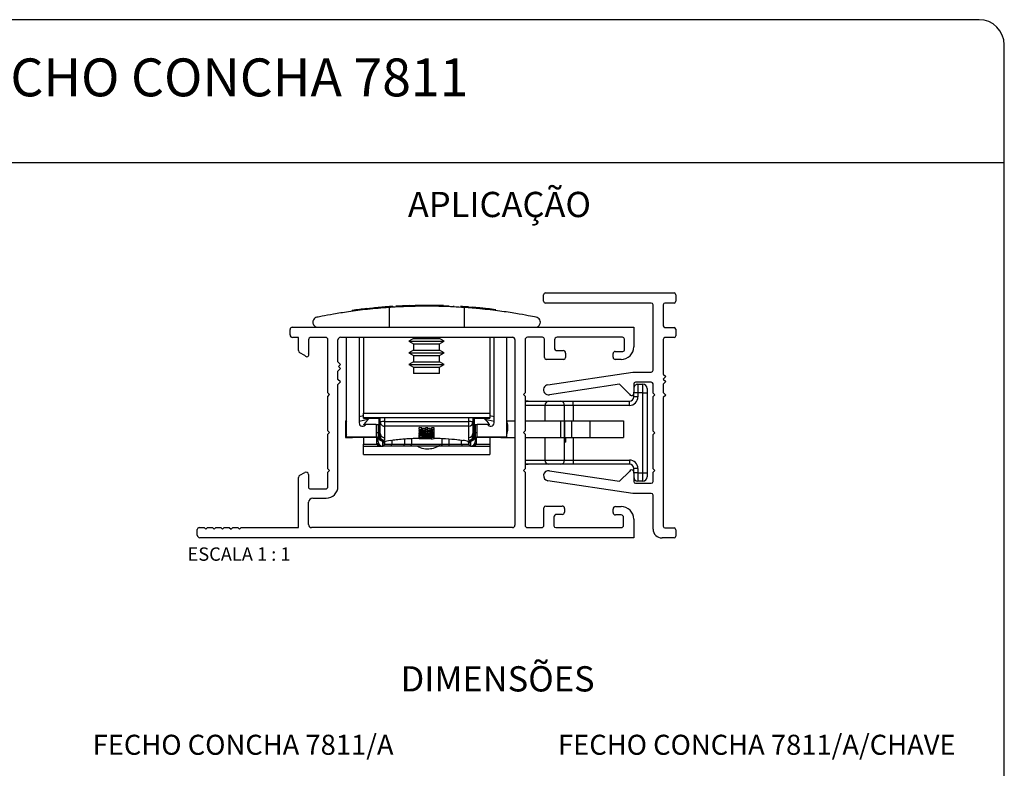
# Model space of a CAD drawing. Extents: x 10 to 322, y 4 to 287.
# Drawn here: x 83 to 200, y 198 to 287 of the extents above; entities that cross this region are included whole.
import ezdxf

# ---------------------------------------------------------------- set-up
doc = ezdxf.new("R2010")
doc.units = 0
doc.layers.get('0').update_dxf_attribs({"linetype": 'CONTINUOUS'})
for name, color, linetype in [('DESENHO', 179, 'CONTINUOUS'), ('LAYOUT_', 7, 'CONTINUOUS'), ('TEXTOS_EM_PORTUGUES', 7, 'CONTINUOUS')]:
    doc.layers.add(name, color=color, linetype=linetype)
doc.styles.add('SLDTEXTSTYLE0', font='TXT', dxfattribs={"width": 0.7})
doc.styles.add('SLDTEXTSTYLE2', font='TXT', dxfattribs={"width": 0.65})

msp = doc.modelspace()

# ---------------------------------------------------------------- linework, layer by layer
at = {"color": 7, "linetype": 'CONTINUOUS'}
for p, q in [((145.299, 253.558), (145.299, 254.333)), ((145.511, 254.545), (160.787, 254.545)), ((160.999, 254.333), (160.999, 253.558)), ((122.595, 252.371), (122.595, 252.471)), ((124.307, 252.582), (124.307, 252.682)), ((124.578, 252.611), (124.578, 252.711)), ((124.708, 252.724), (125.024, 252.756)), ((124.708, 252.624), (124.708, 252.724)), ((125.024, 252.656), (125.024, 252.756)), ((125.115, 252.765), (125.115, 252.765)), ((125.122, 252.766), (125.122, 252.784)), ((125.424, 252.84), (125.424, 252.794)), ((126.732, 252.802), (126.732, 252.902)), ((126.966, 252.818), (126.966, 250.47)), ((127.398, 252.943), (127.398, 252.967)), ((129.756, 253.049), (130.053, 253.056)), ((129.756, 252.97), (129.756, 253.049)), ((130.053, 252.97), (130.053, 253.056)), ((130.146, 253.058), (130.162, 253.058)), ((130.167, 253.058), (130.167, 253.076)), ((130.966, 253.069), (130.596, 253.065)), ((130.596, 252.97), (130.596, 253.065)), ((131.704, 253.07), (130.966, 253.069)), ((130.966, 252.97), (130.966, 253.069)), ((131.704, 252.97), (131.704, 253.07)), ((132.043, 252.97), (132.043, 253.067)), ((132.467, 252.97), (132.467, 253.062)), ((132.862, 253.054), (132.467, 253.062)), ((132.862, 252.97), (132.862, 253.054)), ((133.408, 252.97), (133.408, 253.04)), ((133.408, 253.039), (133.585, 253.034)), ((133.585, 252.97), (133.585, 253.034)), ((133.585, 253.034), (133.998, 253.019)), ((133.998, 252.97), (133.998, 253.019)), ((134.01, 253.049), (134.01, 252.97)), ((134.596, 253.022), (134.596, 252.97)), ((135.871, 252.818), (135.871, 250.47)), ((136.374, 252.882), (136.827, 252.845)), ((137.272, 252.707), (137.272, 252.807)), ((137.672, 252.77), (137.272, 252.807)), ((139.595, 252.556), (139.139, 252.612)), ((139.605, 252.455), (139.605, 252.626)), ((158.087, 253.345), (145.511, 253.345)), ((158.299, 245.358), (158.299, 253.133)), ((159.499, 253.133), (159.499, 250.658)), ((160.787, 253.345), (159.711, 253.345)), ((115.213, 249.566), (115.213, 250.211)), ((115.472, 250.47), (155.999, 250.47)), ((117.919, 251.108), (117.919, 251.032)), ((155.999, 250.47), (155.999, 248.151)), ((159.711, 250.445), (160.787, 250.445)), ((160.999, 250.233), (160.999, 249.458)), ((116.213, 249.266), (115.513, 249.266)), ((116.213, 247.713), (116.213, 249.266)), ((117.413, 248.966), (117.413, 247.367)), ((119.412, 249.266), (117.712, 249.266)), ((119.712, 242.667), (119.712, 248.966)), ((120.903, 246.365), (120.903, 248.975)), ((121.203, 249.275), (141.633, 249.275)), ((121.918, 237.47), (121.918, 249.275)), ((123.417, 249.275), (123.417, 239.109)), ((123.918, 249.275), (123.918, 240.27)), ((129.869, 249.148), (129.319, 248.83)), ((129.869, 249.275), (129.869, 249.148)), ((129.869, 249.148), (132.969, 249.148)), ((132.969, 249.148), (132.969, 249.275)), ((133.519, 248.83), (132.969, 249.148)), ((138.918, 249.275), (138.918, 240.27)), ((139.42, 239.109), (139.42, 249.275)), ((140.918, 249.275), (140.918, 237.47)), ((141.901, 249.007), (141.901, 226.978)), ((143.1, 248.975), (143.1, 242.676)), ((145.188, 249.275), (143.4, 249.275)), ((145.4, 246.863), (145.4, 249.063)), ((146.6, 248.975), (146.6, 247.925)), ((154.683, 249.275), (146.9, 249.275)), ((154.895, 247.85), (154.895, 249.063)), ((159.499, 249.033), (159.499, 244.912)), ((160.787, 249.245), (159.711, 249.245)), ((129.319, 248.83), (129.869, 248.513)), ((129.319, 248.83), (133.519, 248.83)), ((129.869, 247.748), (129.319, 247.43)), ((129.869, 248.513), (129.869, 247.748)), ((129.869, 248.513), (132.969, 248.513)), ((129.869, 247.748), (132.969, 247.748)), ((132.969, 248.513), (133.519, 248.83)), ((132.969, 247.748), (132.969, 248.513)), ((133.519, 247.43), (132.969, 247.748)), ((116.963, 247.107), (116.363, 247.453)), ((129.319, 247.43), (129.869, 247.113)), ((129.319, 247.43), (133.519, 247.43)), ((129.869, 247.113), (129.869, 246.348)), ((129.869, 247.113), (132.969, 247.113)), ((132.969, 247.113), (133.519, 247.43)), ((132.969, 246.348), (132.969, 247.113)), ((147.696, 246.651), (145.612, 246.651)), ((146.812, 247.713), (147.612, 247.713)), ((147.912, 247.411), (147.908, 246.862)), ((153.549, 246.9), (153.549, 247.356)), ((153.798, 247.605), (154.689, 247.608)), ((154.499, 246.651), (153.798, 246.651)), ((121.203, 246.065), (120.903, 246.365)), ((120.903, 245.273), (121.203, 245.573)), ((120.957, 245.819), (121.203, 246.065)), ((121.203, 245.573), (120.957, 245.819)), ((129.869, 246.348), (129.319, 246.03)), ((129.319, 246.03), (129.869, 245.713)), ((129.319, 246.03), (133.519, 246.03)), ((129.869, 246.348), (132.969, 246.348)), ((129.869, 245.713), (129.869, 244.97)), ((129.869, 245.713), (132.969, 245.713)), ((133.519, 246.03), (132.969, 246.348)), ((132.969, 245.713), (133.519, 246.03)), ((132.969, 244.97), (132.969, 245.713)), ((120.903, 244.273), (120.903, 245.273)), ((121.203, 243.973), (120.903, 244.273)), ((132.969, 244.97), (129.869, 244.97)), ((145.81, 243.639), (155.91, 245.145)), ((155.91, 245.145), (158.087, 245.145)), ((159.499, 244.912), (159.799, 244.612)), ((159.799, 244.612), (159.499, 244.312)), ((159.499, 244.312), (159.799, 244.012)), ((120.903, 243.673), (121.203, 243.973)), ((120.903, 231.573), (120.903, 243.673)), ((154.324, 243.696), (145.987, 242.452)), ((155.488, 242.532), (154.324, 243.696)), ((155.999, 243.733), (155.999, 242.745)), ((158.087, 243.945), (156.211, 243.945)), ((156.499, 243.695), (156.499, 242.695)), ((156.499, 243.695), (157.099, 243.695)), ((157.599, 243.195), (157.599, 242.695)), ((158.299, 242.645), (158.299, 243.733)), ((159.799, 244.012), (159.499, 243.712)), ((159.499, 243.712), (159.499, 242.712)), ((119.912, 242.467), (119.712, 242.667)), ((119.712, 242.267), (119.912, 242.467)), ((119.712, 238.168), (119.712, 242.267)), ((143.1, 242.676), (142.9, 242.476)), ((142.9, 242.476), (143.1, 242.276)), ((143.1, 242.276), (143.1, 238.176)), ((155.999, 242.195), (155.999, 242.532)), ((157.099, 242.695), (156.499, 242.695)), ((156.499, 242.695), (156.499, 242.195)), ((157.099, 233.195), (157.099, 242.695)), ((157.599, 242.695), (157.599, 233.195)), ((158.499, 242.445), (158.299, 242.645)), ((158.299, 242.245), (158.499, 242.445)), ((158.299, 238.145), (158.299, 242.245)), ((159.499, 242.712), (159.799, 242.412)), ((159.799, 242.412), (159.499, 242.112)), ((159.499, 242.112), (159.499, 226.858)), ((143.456, 241.695), (145.943, 241.695)), ((147.799, 234.695), (147.799, 241.195)), ((148.799, 241.195), (148.799, 241.695)), ((148.799, 241.695), (155.499, 241.695)), ((155.499, 241.195), (148.799, 241.195)), ((155.499, 241.195), (155.499, 241.695)), ((123.417, 239.892), (123.918, 239.998)), ((123.918, 240.27), (138.918, 240.27)), ((123.918, 239.77), (123.918, 240.27)), ((123.918, 239.77), (138.918, 239.77)), ((123.918, 239.67), (123.918, 239.77)), ((123.918, 239.67), (125.918, 239.67)), ((125.918, 239.225), (125.918, 239.77)), ((136.918, 239.77), (136.918, 239.225)), ((136.918, 239.67), (138.918, 239.67)), ((138.918, 240.27), (138.918, 239.77)), ((138.918, 239.998), (139.42, 239.891)), ((138.918, 239.77), (138.918, 239.67)), ((121.799, 239.37), (121.799, 237.37)), ((121.799, 239.37), (121.918, 239.37)), ((121.818, 238.17), (121.818, 238.904)), ((123.955, 238.87), (123.955, 238.914)), ((124.135, 238.87), (123.955, 238.87)), ((124.189, 238.97), (125.417, 238.97)), ((125.417, 238.97), (125.417, 237.47)), ((125.668, 238.87), (125.417, 238.87)), ((125.668, 238.87), (125.668, 237.487)), ((125.918, 237.874), (125.918, 239.225)), ((126.418, 239.268), (126.418, 238.727)), ((126.418, 239.268), (136.418, 239.268)), ((136.418, 238.727), (126.418, 238.727)), ((126.418, 238.727), (126.418, 237.376)), ((130.835, 238.547), (130.522, 238.554)), ((130.522, 238.355), (130.522, 238.554)), ((130.835, 238.348), (130.835, 238.547)), ((131.284, 238.441), (130.937, 238.448)), ((130.937, 238.249), (130.937, 238.448)), ((131.553, 238.531), (131.284, 238.537)), ((131.284, 238.338), (131.284, 238.537)), ((131.553, 238.332), (131.553, 238.531)), ((131.834, 238.429), (131.553, 238.435)), ((131.834, 238.229), (131.834, 238.429)), ((132.314, 238.515), (132.001, 238.522)), ((132.001, 238.322), (132.001, 238.522)), ((132.314, 238.316), (132.314, 238.515)), ((136.418, 238.727), (136.418, 239.268)), ((136.418, 237.376), (136.418, 238.727)), ((136.918, 239.225), (136.918, 237.874)), ((137.42, 238.87), (137.168, 238.87)), ((137.168, 238.87), (137.168, 237.487)), ((137.42, 238.97), (138.645, 238.97)), ((137.42, 237.47), (137.42, 238.97)), ((138.881, 238.87), (138.699, 238.87)), ((138.881, 238.87), (138.881, 238.914)), ((140.918, 239.37), (141.901, 239.37)), ((141.018, 238.904), (141.018, 238.17)), ((143.1, 239.37), (147.299, 239.37)), ((147.299, 239.37), (147.299, 237.37)), ((147.299, 239.37), (147.799, 239.37)), ((147.799, 239.37), (147.799, 237.37)), ((147.799, 239.37), (148.599, 239.37)), ((148.599, 239.37), (148.599, 237.37)), ((148.599, 239.37), (150.799, 239.37)), ((150.799, 239.37), (150.799, 237.37)), ((150.799, 239.37), (154.799, 239.37)), ((154.799, 239.37), (154.799, 237.37)), ((119.912, 237.968), (119.712, 238.168)), ((119.712, 237.768), (119.912, 237.968)), ((119.712, 233.668), (119.712, 237.768)), ((121.799, 237.37), (122.299, 237.37)), ((121.918, 237.47), (125.417, 237.47)), ((122.299, 237.37), (122.618, 237.37)), ((125.668, 237.37), (122.618, 237.37)), ((123.918, 237.37), (123.918, 236.57)), ((125.518, 236.613), (125.518, 237.37)), ((125.668, 237.487), (125.668, 237.466)), ((125.668, 236.87), (125.668, 237.487)), ((125.668, 237.466), (125.789, 237.484)), ((125.918, 237.549), (125.918, 237.874)), ((126.418, 237.376), (126.418, 237.051)), ((130.001, 237.295), (130.522, 237.307)), ((130.522, 237.628), (130.521, 237.628)), ((130.521, 237.428), (130.521, 237.628)), ((132.043, 237.395), (130.521, 237.428)), ((130.521, 237.428), (130.521, 237.392)), ((130.521, 237.392), (131.865, 237.363)), ((130.522, 238.355), (130.522, 238.24)), ((130.835, 238.348), (130.522, 238.355)), ((130.522, 238.198), (130.522, 238.24)), ((130.522, 238.198), (130.522, 238.071)), ((130.835, 238.191), (130.522, 238.198)), ((130.522, 238.024), (130.522, 238.07)), ((130.835, 238.018), (130.522, 238.024)), ((130.522, 238.024), (130.522, 237.91)), ((130.522, 237.736), (130.522, 237.91)), ((130.522, 237.867), (130.522, 237.909)), ((130.522, 237.867), (130.522, 237.831)), ((132.315, 237.828), (130.522, 237.867)), ((130.522, 237.831), (131.732, 237.805)), ((130.522, 237.736), (130.522, 237.706)), ((130.522, 237.706), (132.314, 237.667)), ((130.522, 237.682), (130.522, 237.706)), ((130.887, 237.674), (130.522, 237.682)), ((130.522, 237.682), (130.522, 237.646)), ((130.522, 237.532), (130.522, 237.646)), ((130.522, 237.532), (130.522, 237.456)), ((130.522, 237.304), (130.522, 237.392)), ((130.522, 237.304), (130.522, 237.267)), ((131.778, 237.276), (130.522, 237.304)), ((130.522, 237.267), (131.956, 237.236)), ((130.556, 237.452), (132.314, 237.413)), ((131.732, 237.805), (130.668, 237.757)), ((130.725, 238.217), (131.98, 238.19)), ((130.725, 237.887), (131.98, 237.86)), ((130.835, 238.26), (130.835, 238.348)), ((130.835, 238.191), (130.835, 238.215)), ((130.835, 238.089), (130.835, 238.191)), ((130.835, 238.018), (130.835, 238.042)), ((130.835, 237.93), (130.835, 238.018)), ((130.835, 237.482), (130.835, 237.517)), ((132.314, 237.45), (130.835, 237.482)), ((130.887, 237.674), (130.887, 237.698)), ((131.617, 238.155), (130.913, 238.087)), ((131.284, 238.241), (130.937, 238.249)), ((131.284, 237.911), (130.937, 237.919)), ((130.994, 237.732), (132.168, 237.785)), ((132.314, 237.703), (130.994, 237.732)), ((131.015, 237.671), (131.015, 237.696)), ((131.015, 237.671), (131.015, 237.635)), ((132.314, 237.643), (131.015, 237.671)), ((131.015, 237.635), (132.314, 237.607)), ((131.097, 238.051), (131.923, 238.131)), ((131.284, 238.338), (131.284, 238.241)), ((131.553, 238.332), (131.284, 238.338)), ((131.284, 238.008), (131.284, 238.069)), ((131.284, 238.008), (131.284, 237.911)), ((131.553, 238.002), (131.284, 238.008)), ((131.553, 238.236), (131.553, 238.332)), ((131.834, 238.229), (131.553, 238.236)), ((131.553, 238.002), (131.553, 238.095)), ((131.553, 237.905), (131.553, 238.002)), ((131.834, 237.899), (131.553, 237.905)), ((131.566, 237.567), (131.584, 237.566)), ((131.834, 238.098), (131.631, 238.103)), ((131.778, 237.276), (131.778, 237.365)), ((131.834, 237.899), (131.834, 238.098)), ((131.956, 237.348), (131.956, 237.35)), ((131.956, 237.348), (131.956, 237.292)), ((132.001, 238.322), (132.001, 238.241)), ((132.314, 238.316), (132.001, 238.322)), ((132.001, 237.992), (132.001, 238.13)), ((132.001, 237.992), (132.001, 237.911)), ((132.315, 237.985), (132.001, 237.992)), ((132.001, 237.52), (132.001, 237.489)), ((132.001, 237.489), (132.314, 237.482)), ((132.002, 238.129), (132.002, 238.016)), ((132.002, 238.016), (132.316, 238.01)), ((132.298, 237.312), (132.835, 237.295)), ((132.316, 238.331), (132.314, 238.334)), ((132.314, 238.213), (132.314, 238.316)), ((132.314, 237.703), (132.314, 237.805)), ((132.314, 237.667), (132.314, 237.703)), ((132.314, 237.643), (132.314, 237.667)), ((132.314, 237.607), (132.314, 237.643)), ((132.314, 237.529), (132.314, 237.607)), ((132.314, 237.482), (132.314, 237.529)), ((132.314, 237.45), (132.314, 237.482)), ((132.314, 237.365), (132.314, 237.482)), ((132.314, 237.413), (132.314, 237.45)), ((132.314, 237.267), (132.314, 237.365)), ((132.315, 237.985), (132.315, 238.01)), ((132.315, 237.828), (132.315, 238.01)), ((132.315, 237.882), (132.315, 237.985)), ((132.315, 237.806), (132.315, 237.828)), ((132.316, 238.131), (132.316, 238.331)), ((132.316, 238.01), (132.316, 238.131)), ((136.418, 237.051), (136.418, 237.376)), ((136.918, 237.874), (136.918, 237.549)), ((137.047, 237.484), (137.168, 237.466)), ((137.168, 237.466), (137.168, 237.487)), ((137.168, 237.487), (137.168, 236.87)), ((140.218, 237.37), (137.168, 237.37)), ((137.318, 237.37), (137.318, 236.613)), ((137.42, 237.47), (140.918, 237.47)), ((138.918, 237.37), (138.918, 236.57)), ((140.218, 237.37), (141.901, 237.37)), ((143.1, 238.176), (142.9, 237.976)), ((142.9, 237.976), (143.1, 237.776)), ((143.1, 237.776), (143.1, 233.677)), ((143.1, 237.37), (147.299, 237.37)), ((147.299, 237.37), (147.799, 237.37)), ((147.799, 237.37), (148.599, 237.37)), ((147.949, 237.082), (147.949, 237.37)), ((148.599, 237.37), (150.799, 237.37)), ((150.799, 237.37), (154.799, 237.37)), ((158.499, 237.945), (158.299, 238.145)), ((158.299, 237.745), (158.499, 237.945)), ((158.299, 233.645), (158.299, 237.745)), ((123.918, 236.37), (123.918, 236.57)), ((123.918, 236.37), (126.168, 236.37)), ((123.918, 235.37), (123.918, 236.37)), ((125.718, 236.613), (125.518, 236.613)), ((125.718, 236.413), (125.966, 236.413)), ((126.224, 236.986), (126.168, 236.977)), ((126.168, 236.977), (126.168, 236.37)), ((126.168, 236.37), (126.218, 236.37)), ((126.218, 236.37), (126.218, 236.732)), ((127.102, 236.37), (126.218, 236.37)), ((126.418, 236.931), (126.389, 236.847)), ((126.418, 236.861), (126.418, 236.57)), ((126.418, 236.57), (127.277, 236.57)), ((134.183, 236.37), (133.324, 236.37)), ((135.559, 236.57), (136.418, 236.57)), ((136.618, 236.37), (135.734, 236.37)), ((136.418, 236.57), (136.418, 236.931)), ((136.668, 236.977), (136.612, 236.986)), ((136.618, 236.732), (136.618, 236.37)), ((136.618, 236.37), (136.668, 236.37)), ((136.668, 236.37), (136.668, 236.977)), ((136.668, 236.37), (138.918, 236.37)), ((136.87, 236.413), (137.118, 236.413)), ((137.318, 236.613), (137.118, 236.613)), ((138.918, 236.57), (138.918, 236.37)), ((138.918, 236.37), (138.918, 235.37)), ((147.949, 237.082), (147.799, 237.082)), ((147.949, 236.808), (147.799, 236.808)), ((147.949, 236.808), (147.949, 237.082)), ((123.918, 235.37), (138.918, 235.37)), ((145.943, 234.195), (143.456, 234.195)), ((148.799, 234.695), (148.799, 234.195)), ((148.799, 234.695), (155.499, 234.695)), ((155.499, 234.195), (148.799, 234.195)), ((116.204, 226.678), (116.204, 232.631)), ((116.354, 232.89), (116.954, 233.237)), ((117.403, 232.977), (117.403, 231.512)), ((119.912, 233.468), (119.712, 233.668)), ((119.712, 233.268), (119.912, 233.468)), ((119.712, 231.577), (119.712, 233.268)), ((143.1, 233.677), (142.9, 233.477)), ((142.9, 233.477), (143.1, 233.277)), ((143.1, 233.277), (143.1, 226.978)), ((145.987, 233.439), (154.324, 232.195)), ((154.324, 232.195), (155.486, 233.357)), ((156.499, 233.695), (155.999, 233.695)), ((155.999, 233.357), (155.999, 233.695)), ((155.999, 233.145), (155.999, 232.158)), ((156.499, 233.695), (156.499, 233.195)), ((156.499, 233.195), (156.499, 232.195)), ((156.499, 233.195), (157.099, 233.195)), ((157.099, 233.195), (157.599, 233.195)), ((157.599, 233.195), (157.599, 232.695)), ((158.499, 233.445), (158.299, 233.645)), ((158.299, 233.245), (158.499, 233.445)), ((158.299, 232.158), (158.299, 233.245)), ((155.91, 230.745), (145.81, 232.252)), ((156.211, 231.945), (158.087, 231.945)), ((157.099, 232.195), (156.499, 232.195)), ((117.648, 231.268), (119.414, 231.277)), ((158.087, 230.745), (155.91, 230.745)), ((158.299, 226.506), (158.299, 230.533)), ((117.399, 227.031), (117.399, 229.681)), ((117.899, 230.181), (119.511, 230.181)), ((145.55, 229.24), (147.488, 229.24)), ((153.849, 229.177), (154.499, 229.177)), ((145.338, 226.978), (145.338, 229.028)), ((146.538, 227.94), (146.538, 226.89)), ((147.511, 228.24), (146.838, 228.24)), ((147.788, 228.938), (147.785, 228.512)), ((153.549, 228.478), (153.549, 228.878)), ((154.499, 228.178), (153.849, 228.178)), ((154.799, 226.978), (154.799, 227.878)), ((155.999, 227.678), (155.999, 225.478)), ((104.205, 225.778), (104.205, 226.466)), ((104.417, 226.678), (105.005, 226.678)), ((105.005, 226.678), (105.205, 226.478)), ((105.205, 226.478), (105.405, 226.678)), ((105.405, 226.678), (106.005, 226.678)), ((106.005, 226.678), (106.205, 226.478)), ((106.205, 226.478), (106.405, 226.678)), ((106.405, 226.678), (107.005, 226.678)), ((107.005, 226.678), (107.205, 226.478)), ((107.205, 226.478), (107.405, 226.678)), ((107.405, 226.678), (108.005, 226.678)), ((108.005, 226.678), (108.205, 226.478)), ((108.205, 226.478), (108.405, 226.678)), ((108.405, 226.678), (109.004, 226.678)), ((109.004, 226.678), (109.204, 226.478)), ((109.204, 226.478), (109.404, 226.678)), ((109.404, 226.678), (116.204, 226.678)), ((141.601, 226.678), (117.752, 226.678)), ((143.4, 226.678), (145.038, 226.678)), ((146.75, 226.678), (154.499, 226.678)), ((159.711, 226.645), (160.787, 226.645)), ((160.999, 226.433), (160.999, 225.658)), ((155.999, 225.478), (104.505, 225.478)), ((160.787, 225.445), (159.36, 225.445))]:
    msp.add_line(p, q, dxfattribs=at)
at = {"color": 8, "linetype": 'CONTINUOUS'}
for p, q in [((129.356, 252.97), (129.356, 253.038)), ((129.625, 252.97), (129.625, 253.046)), ((156.499, 242.695), (156.014, 242.695)), ((145.474, 241.195), (143.1, 241.195)), ((145.474, 239.37), (145.474, 241.195)), ((148.799, 241.195), (148.799, 239.37)), ((125.789, 237.484), (125.789, 239.67)), ((126.418, 239.77), (126.418, 239.268)), ((136.418, 239.268), (136.418, 239.77)), ((137.047, 239.67), (137.047, 237.484)), ((121.818, 238.904), (121.918, 238.904)), ((124.459, 239.516), (123.417, 239.295)), ((139.42, 239.294), (138.377, 239.516)), ((140.918, 238.904), (141.018, 238.904)), ((121.818, 238.17), (121.918, 238.17)), ((122.299, 237.437), (122.299, 237.37)), ((125.417, 237.97), (125.668, 237.97)), ((128.79, 237.224), (128.79, 236.57)), ((129.617, 237.276), (129.617, 236.57)), ((130.668, 237.757), (130.668, 237.828)), ((130.913, 238.087), (130.913, 238.213)), ((130.937, 237.919), (130.937, 238.043)), ((131.617, 238.155), (131.617, 238.198)), ((132.043, 237.395), (132.043, 237.419)), ((133.219, 237.275), (133.219, 236.57)), ((134.046, 237.218), (134.046, 236.57)), ((137.168, 237.97), (137.42, 237.97)), ((140.918, 238.17), (141.018, 238.17)), ((145.474, 234.695), (145.474, 237.37)), ((148.799, 237.37), (148.799, 234.695)), ((123.918, 236.57), (125.523, 236.57)), ((125.718, 236.652), (125.718, 236.613)), ((125.718, 236.413), (125.718, 236.613)), ((125.718, 236.613), (125.739, 236.613)), ((127.277, 237.058), (127.277, 236.57)), ((135.559, 236.57), (135.559, 237.058)), ((137.097, 236.613), (137.118, 236.613)), ((137.118, 236.613), (137.118, 236.652)), ((137.118, 236.613), (137.118, 236.413)), ((137.313, 236.57), (138.918, 236.57)), ((143.1, 234.695), (145.474, 234.695))]:
    msp.add_line(p, q, dxfattribs=at)
at = {"color": 7, "linetype": 'CONTINUOUS', "flags": 128}
for points in [[(157.099, 242.695), (157.099, 242.89), (157.099, 243.078), (157.099, 243.251), (157.099, 243.402), (157.099, 243.527), (157.099, 243.619), (157.099, 243.676), (157.099, 243.695)], [(156.499, 242.195), (156.401, 242.195), (156.308, 242.195), (156.221, 242.195), (156.145, 242.195), (156.083, 242.195), (156.037, 242.195), (156.008, 242.195), (155.999, 242.195)], [(157.099, 242.695), (157.196, 242.695), (157.29, 242.695), (157.377, 242.695), (157.452, 242.695), (157.515, 242.695), (157.561, 242.695), (157.589, 242.695), (157.599, 242.695)], [(143.299, 241.695), (143.326, 241.695), (143.456, 241.695)], [(147.799, 241.195), (147.727, 241.195), (147.52, 241.195), (147.202, 241.195), (146.812, 241.195), (146.396, 241.195), (146.005, 241.195), (145.685, 241.195), (145.474, 241.195)], [(145.943, 241.695), (146.066, 241.695), (146.252, 241.695), (146.481, 241.695), (146.723, 241.695), (146.951, 241.695), (147.136, 241.695), (147.257, 241.695), (147.299, 241.695)], [(147.299, 241.695), (147.328, 241.695), (147.413, 241.695), (147.552, 241.695), (147.738, 241.695), (147.966, 241.695), (148.225, 241.695), (148.506, 241.695), (148.799, 241.695)], [(148.799, 241.195), (148.604, 241.195), (148.416, 241.195), (148.243, 241.195), (148.092, 241.195), (147.967, 241.195), (147.875, 241.195), (147.818, 241.195), (147.799, 241.195)], [(129.512, 236.37), (129.533, 236.374), (129.552, 236.385), (129.57, 236.404), (129.586, 236.429), (129.599, 236.459), (129.609, 236.494), (129.615, 236.531), (129.617, 236.57)], [(133.324, 236.37), (133.303, 236.374), (133.284, 236.385), (133.266, 236.404), (133.25, 236.429), (133.237, 236.459), (133.227, 236.494), (133.221, 236.531), (133.219, 236.57)], [(143.456, 234.195), (143.326, 234.195), (143.299, 234.195)], [(145.474, 234.695), (145.685, 234.695), (146.005, 234.695), (146.396, 234.695), (146.812, 234.695), (147.202, 234.695), (147.52, 234.695), (147.727, 234.695), (147.799, 234.695)], [(147.299, 234.195), (147.257, 234.195), (147.136, 234.195), (146.951, 234.195), (146.723, 234.195), (146.481, 234.195), (146.252, 234.195), (146.066, 234.195), (145.943, 234.195)], [(148.799, 234.195), (148.506, 234.195), (148.225, 234.195), (147.965, 234.195), (147.738, 234.195), (147.552, 234.195), (147.413, 234.195), (147.328, 234.195), (147.299, 234.195)], [(147.799, 234.695), (147.818, 234.695), (147.875, 234.695), (147.967, 234.695), (148.092, 234.695), (148.243, 234.695), (148.416, 234.695), (148.604, 234.695), (148.799, 234.695)], [(155.499, 234.695), (155.499, 234.598), (155.499, 234.504), (155.499, 234.418), (155.499, 234.342), (155.499, 234.28), (155.499, 234.233), (155.499, 234.205), (155.499, 234.195)], [(157.099, 232.195), (157.099, 232.215), (157.099, 232.271), (157.099, 232.364), (157.099, 232.488), (157.099, 232.64), (157.099, 232.813), (157.099, 233), (157.099, 233.195)]]:
    msp.add_lwpolyline(points, dxfattribs=at)
at = {"color": 8, "linetype": 'CONTINUOUS', "flags": 128}
msp.add_lwpolyline([(156.499, 233.195), (156.401, 233.195), (156.307, 233.195), (156.221, 233.195), (156.145, 233.195), (156.083, 233.195), (156.037, 233.195), (156.014, 233.195)], dxfattribs=at)
at = {"color": 7, "linetype": 'CONTINUOUS'}
for centre, radius, start, end in [((145.511, 254.333), 0.212, 90, 180), ((160.787, 254.333), 0.212, 0, 90), ((131.418, 187.815), 65.255, 96.25576, 97.7705), ((131.418, 187.815), 65.255, 94.11821, 95.62288), ((131.418, 187.815), 65.255, 91.81108, 93.21945), ((131.418, 187.815), 65.255, 90.72157, 91.1986), ((131.418, 187.815), 65.255, 89.07872, 89.45159), ((131.418, 187.815), 65.255, 88.25231, 88.73168), ((131.418, 187.815), 65.255, 85.64451, 86.46091), ((131.418, 187.815), 65.255, 84.85334, 85.24552), ((131.418, 187.815), 65.255, 83.68628, 84.27972), ((131.418, 187.815), 65.255, 83.20504, 83.68628), ((145.511, 253.558), 0.212, 180, 270), ((158.087, 253.133), 0.212, 0, 90), ((159.711, 253.133), 0.212, 90, 180), ((160.787, 253.558), 0.212, 270, 0), ((115.472, 250.211), 0.259, 90, 180), ((159.711, 250.658), 0.212, 180, 270), ((160.787, 250.233), 0.212, 0, 90), ((115.513, 249.566), 0.3, 180, 270), ((117.712, 248.966), 0.3, 90, 180), ((119.412, 248.966), 0.3, 0, 90), ((121.203, 248.975), 0.3, 90, 180), ((141.633, 249.007), 0.268, 0, 90), ((143.4, 248.975), 0.3, 90, 180), ((145.188, 249.063), 0.212, 0, 90), ((146.9, 248.975), 0.3, 90, 180), ((154.683, 249.063), 0.212, 0, 90), ((159.711, 249.033), 0.212, 90, 180), ((160.787, 249.458), 0.212, 270, 0), ((146.812, 247.925), 0.212, 180, 270), ((154.499, 248.151), 1.5, 270, 0), ((154.688, 247.817), 0.209, 270.171, 9.07807), ((116.513, 247.713), 0.3, 180, 239.99916), ((117.188, 247.237), 0.26, 210.00209, 30.00019), ((145.612, 246.863), 0.212, 180, 270), ((147.612, 247.413), 0.3, 359.61463, 90), ((147.696, 246.863), 0.212, 270, 359.61463), ((153.798, 247.356), 0.249, 90, 180), ((153.798, 246.9), 0.249, 180, 270), ((158.087, 245.358), 0.212, 270, 0), ((145.899, 243.045), 0.6, 98.48402, 278.48415), ((156.211, 243.733), 0.212, 90, 180), ((156.499, 243.195), 0.5, 89.99972, 179.99972), ((157.099, 243.195), 0.5, 359.99972, 89.99972), ((158.087, 243.733), 0.212, 0, 90), ((155.743, 242.639), 0.277, 202.62941, 22.62941), ((155.499, 242.195), 1, 269.99972, 359.99972), ((155.499, 242.195), 0.5, 269.99972, 359.99972), ((143.299, 241.195), 0.5, 89.99972, 113.38901), ((145.959, 241.211), 0.485, 91.92104, 181.80256), ((147.299, 241.195), 0.5, 359.99972, 89.99972), ((122.618, 238.904), 0.8, 151.04498, 180), ((123.816, 239.109), 0.399, 180, 339.67381), ((126.294, 237.801), 1.472, 85.1674, 104.795), ((126.417, 239.226), 0.499, 180.10862, 270.10908), ((130.916, 238.72), 0.273, 252.82064, 274.43499), ((131.882, 238.947), 0.521, 264.64738, 283.14019), ((136.542, 237.801), 1.472, 75.20574, 94.83201), ((136.419, 239.226), 0.499, 269.89177, 359.88968), ((139.02, 239.109), 0.4, 200.2581, 0), ((140.218, 238.904), 0.8, 0, 28.95502), ((122.618, 238.17), 0.8, 180, 208.95502), ((122.618, 238.17), 0.8, 241.04498, 270), ((126.284, 237.478), 0.495, 179.24004, 263.08149), ((126.417, 237.875), 0.499, 180.10795, 270.10976), ((126.417, 237.55), 0.499, 180.1088, 270.1089), ((130.683, 238.762), 0.547, 252.82695, 274.43148), ((130.869, 239.824), 1.787, 258.77498, 277.32768), ((130.683, 238.432), 0.547, 252.82382, 274.43461), ((130.643, 237.411), 0.347, 85.85561, 110.39069), ((130.873, 235.474), 2.2, 89.63971, 99.20393), ((131.413, 232.989), 4.629, 78.76504, 101.09829), ((130.548, 237.543), 0.0911, 252.81787, 274.42996), ((130.916, 238.521), 0.273, 252.81871, 274.43278), ((130.883, 238.331), 0.246, 258.95559, 277.21665), ((130.916, 238.191), 0.273, 252.81991, 274.4325), ((131.353, 235.295), 2.282, 84.64815, 103.12255), ((131.67, 236.452), 1.118, 72.80725, 94.42918), ((131.894, 235.969), 2.203, 78.95074, 97.22014), ((131.822, 237.797), 0.523, 265.18003, 284.85351), ((131.882, 238.749), 0.521, 264.65474, 283.13284), ((131.882, 238.617), 0.521, 264.64738, 283.14019), ((131.882, 238.418), 0.521, 264.65474, 283.13284), ((131.885, 237.198), 0.166, 64.70496, 96.96534), ((131.956, 237.838), 0.295, 80.9369, 96.4088), ((132.045, 238.288), 1.056, 265.16536, 284.79647), ((132.077, 239.229), 1.043, 264.65221, 283.13115), ((132.078, 238.898), 1.043, 264.65176, 283.1316), ((132.099, 236.668), 0.729, 72.82766, 94.43314), ((132.194, 238.131), 0.347, 265.85819, 290.3877), ((136.419, 237.875), 0.499, 269.89109, 359.89035), ((136.419, 237.55), 0.499, 269.89194, 359.8895), ((136.552, 237.478), 0.495, 276.91851, 0.75996), ((140.218, 238.17), 0.8, 270, 298.95502), ((140.218, 238.17), 0.8, 331.04498, 0), ((125.718, 236.613), 0.2, 180, 270), ((126.168, 236.87), 0.5, 180, 270), ((126.218, 236.57), 0.2, 270, 0), ((127.089, 236.559), 0.189, 273.98503, 3.49837), ((128.614, 236.544), 0.178, 282.58477, 8.58364), ((134.222, 236.544), 0.178, 171.41636, 257.41523), ((135.747, 236.559), 0.189, 176.50163, 266.01497), ((136.618, 236.931), 0.2, 180.10824, 270.10882), ((136.618, 236.57), 0.2, 180, 270), ((136.668, 236.87), 0.5, 270, 0), ((137.118, 236.613), 0.2, 270, 0), ((143.299, 234.695), 0.5, 246.61492, 269.99972), ((145.959, 234.68), 0.485, 178.19892, 268.07662), ((147.299, 234.695), 0.5, 269.99972, 359.99972), ((155.499, 233.695), 1, 359.99972, 89.99972), ((155.499, 233.695), 0.5, 359.99972, 89.99972), ((116.504, 232.631), 0.3, 120.00007, 180), ((117.104, 232.977), 0.3, 0, 120.00007), ((145.899, 232.845), 0.6, 81.51585, 261.51543), ((155.742, 233.251), 0.277, 337.62324, 157.62324), ((156.499, 232.695), 0.5, 179.99972, 269.99972), ((157.099, 232.695), 0.5, 269.99972, 359.99972), ((117.647, 231.512), 0.244, 180, 270.26795), ((119.412, 231.577), 0.3, 270.26795, 0), ((119.511, 231.573), 1.392, 270, 0), ((156.211, 232.158), 0.212, 180, 270), ((158.087, 232.158), 0.212, 270, 0), ((158.087, 230.533), 0.212, 0, 90), ((117.899, 229.681), 0.5, 90, 180), ((145.55, 229.028), 0.212, 90, 180), ((147.488, 228.94), 0.3, 359.61463, 90), ((153.849, 228.878), 0.3, 90, 180), ((154.499, 227.678), 1.5, 0, 90), ((146.838, 227.94), 0.3, 90, 180), ((147.511, 228.513), 0.274, 270, 359.61463), ((153.849, 228.478), 0.3, 180, 270), ((154.499, 227.878), 0.3, 0, 90), ((117.752, 227.031), 0.354, 180, 270), ((141.601, 226.978), 0.3, 270, 0), ((143.4, 226.978), 0.3, 180, 270), ((145.038, 226.978), 0.3, 270, 0), ((146.75, 226.89), 0.212, 180, 270), ((154.499, 226.978), 0.3, 270, 0), ((159.711, 226.858), 0.212, 180, 270), ((104.417, 226.466), 0.212, 90, 180), ((104.505, 225.778), 0.3, 180, 270), ((159.36, 226.506), 1.061, 180, 270), ((160.787, 226.433), 0.212, 0, 90), ((160.787, 225.658), 0.212, 270, 0)]:
    msp.add_arc(centre, radius, start, end, dxfattribs=at)
at = {"color": 8, "linetype": 'CONTINUOUS'}
for centre, radius, start, end in [((143.46, 241.238), 0.458, 90.50433, 141.82277), ((122.703, 237.466), 0.128, 178.01685, 228.24115), ((140.133, 237.466), 0.128, 311.76129, 1.9807), ((126.218, 236.932), 0.2, 269.94391, 337.0813), ((143.46, 234.653), 0.458, 218.18297, 269.49484)]:
    msp.add_arc(centre, radius, start, end, dxfattribs=at)
at = {"color": 7, "linetype": 'CONTINUOUS'}
for centre, major_axis, ratio, start_param, end_param in [((124.918, 237.549), (1, 0), 0.131233, 5.7694296, 6.2831853), ((137.918, 237.549), (1, 0), 0.131233, 3.1415927, 3.6553484), ((124.918, 237.051), (1.5, 0), 0.0874887, 5.7694296, 6.2831853), ((133.418, 236.732), (7.2, 0), 0.0874887, 2.6366941, 2.9201538), ((129.418, 236.732), (7.2, 0), 0.0874887, 0.2732971, 0.5048985), ((137.918, 237.051), (1.5, 0), 0.0874887, 3.1415927, 3.6553484)]:
    msp.add_ellipse(centre, major_axis=major_axis, ratio=ratio, start_param=start_param, end_param=end_param, dxfattribs=at)
at = {"color": 8, "linetype": 'CONTINUOUS'}
for centre, start_param, end_param in [((133.418, 236.732), 2.9201538, 3.1415927), ((129.418, 236.732), 0, 0.2732971)]:
    msp.add_ellipse(centre, major_axis=(7.2, 0), ratio=0.0874887, start_param=start_param, end_param=end_param, dxfattribs=at)
at = {"color": 7, "linetype": 'CONTINUOUS'}
for points, knots in [([(126.966, 252.818), (126.094, 252.748), (124.325, 252.605), (122.117, 252.313), (120.299, 252.023), (119.067, 251.793), (118.593, 251.697), (118.398, 251.658)], [0, 0, 0, 0, 0.2095148, 0.4251587, 0.6346521, 0.850205, 1, 1, 1, 1]), ([(124.307, 252.682), (124.354, 252.687), (124.424, 252.694), (124.517, 252.704), (124.558, 252.709), (124.578, 252.711)], [0, 0, 0, 0, 0.5012513, 0.7513877, 1, 1, 1, 1]), ([(124.578, 252.711), (124.61, 252.714), (124.675, 252.721), (124.697, 252.723), (124.708, 252.724)], [0, 0, 0, 0, 0.499752, 1, 1, 1, 1]), ([(127.358, 252.944), (127.327, 252.942), (127.28, 252.939), (127.181, 252.932), (127.069, 252.925), (126.915, 252.915), (126.793, 252.906), (126.732, 252.902)], [0, 0, 0, 0, 0.2495079, 0.3747578, 0.499858, 0.7497859, 1, 1, 1, 1]), ([(135.871, 252.818), (135.454, 252.844), (134.62, 252.897), (133.245, 252.95), (131.827, 252.974), (130.395, 252.968), (128.998, 252.93), (127.85, 252.876), (127.203, 252.834), (126.966, 252.818)], [0, 0, 0, 0, 0.1522267, 0.3044486, 0.4567098, 0.6089698, 0.7606113, 0.9122574, 1, 1, 1, 1]), ([(127.393, 252.946), (127.395, 252.946), (127.403, 252.947), (127.378, 252.945), (127.358, 252.944)], [0, 0, 0, 0, 0.1940566, 1, 1, 1, 1]), ([(129.356, 253.038), (129.402, 253.039), (129.472, 253.041), (129.564, 253.044), (129.605, 253.045), (129.625, 253.046)], [0, 0, 0, 0, 0.5012551, 0.7513639, 1, 1, 1, 1]), ([(129.625, 253.046), (129.658, 253.046), (129.723, 253.048), (129.745, 253.049), (129.756, 253.049)], [0, 0, 0, 0, 0.499794, 1, 1, 1, 1]), ([(132.043, 253.067), (132.006, 253.068), (131.934, 253.068), (131.832, 253.069), (131.752, 253.069), (131.72, 253.069), (131.704, 253.07)], [0, 0, 0, 0, 0.24992145, 0.49813711, 0.7483883, 1, 1, 1, 1]), ([(144.438, 251.658), (144.153, 251.715), (143.575, 251.832), (142.079, 252.102), (140.146, 252.394), (138.045, 252.649), (136.508, 252.769), (135.871, 252.818)], [0, 0, 0, 0, 0.2090181, 0.4241759, 0.633167, 0.8481403, 1, 1, 1, 1]), ([(137.922, 252.745), (137.906, 252.747), (137.874, 252.75), (137.813, 252.756), (137.75, 252.762), (137.7, 252.767), (137.681, 252.769), (137.672, 252.77)], [0, 0, 0, 0, 0.1254667, 0.2506148, 0.499963, 0.749797, 1, 1, 1, 1]), ([(118.398, 251.658), (118.316, 251.628), (118.129, 251.559), (117.993, 251.403), (117.928, 251.176), (117.922, 251.13), (117.919, 251.108)], [0, 0, 0, 0, 0.2785587, 0.6378927, 0.8194441, 1, 1, 1, 1]), ([(144.918, 251.07), (144.918, 251.072), (144.918, 251.254), (144.811, 251.524), (144.519, 251.629), (144.438, 251.658)], [0, 0, 0, 0, 0.0063815, 0.7218876, 1, 1, 1, 1]), ([(117.919, 251.032), (117.926, 250.976), (117.942, 250.851), (118.084, 250.626), (118.29, 250.491), (118.462, 250.475), (118.518, 250.47)], [0, 0, 0, 0, 0.2496589, 0.5506713, 0.8539976, 1, 1, 1, 1]), ([(144.318, 250.47), (144.411, 250.484), (144.641, 250.52), (144.858, 250.753), (144.918, 250.961), (144.918, 251.069), (144.918, 251.07)], [0, 0, 0, 0, 0.2489537, 0.6195677, 0.9942906, 1, 1, 1, 1]), ([(123.955, 238.914), (124.053, 239.031), (124.204, 239.211), (124.489, 239.552), (124.588, 239.67)], [0, 0, 0, 0, 0.6520128, 1, 1, 1, 1]), ([(138.248, 239.67), (138.301, 239.607), (138.594, 239.257), (138.752, 239.068), (138.881, 238.914)], [0, 0, 0, 0, 0.1806601, 1, 1, 1, 1]), ([(125.668, 237.466), (125.676, 237.411), (125.691, 237.302), (125.78, 237.157), (125.906, 237.046), (126.041, 236.99), (126.131, 236.978), (126.166, 236.977), (126.168, 236.977)], [0, 0, 0, 0, 0.2124282, 0.4247453, 0.6401346, 0.8618505, 0.9916731, 1, 1, 1, 1]), ([(127.116, 237.036), (127.339, 237.069), (127.767, 237.132), (128.508, 237.205), (129.243, 237.26), (129.746, 237.283), (130.001, 237.295)], [0, 0, 0, 0, 0.3098484, 0.5957892, 0.7951171, 1, 1, 1, 1]), ([(132.835, 237.295), (133.118, 237.282), (133.971, 237.241), (134.941, 237.149), (135.497, 237.069), (135.72, 237.036)], [0, 0, 0, 0, 0.2295475, 0.691344, 1, 1, 1, 1]), ([(136.668, 236.977), (136.67, 236.977), (136.705, 236.978), (136.795, 236.99), (136.93, 237.046), (137.056, 237.157), (137.145, 237.302), (137.16, 237.411), (137.168, 237.466)], [0, 0, 0, 0, 0.0083269, 0.1381495, 0.3598654, 0.5752547, 0.7875718, 1, 1, 1, 1]), ([(126.395, 236.85), (126.394, 236.851), (126.393, 236.852), (126.452, 236.875), (126.479, 236.885)], [0, 0, 0, 0, 0.5522324, 1, 1, 1, 1]), ([(128.653, 236.37), (128.482, 236.37), (128.141, 236.37), (127.61, 236.37), (127.294, 236.37), (127.102, 236.37)], [0, 0, 0, 0, 0.280854, 0.5615873, 1, 1, 1, 1]), ([(127.277, 236.57), (127.277, 236.57), (127.461, 236.57), (127.775, 236.57), (128.291, 236.57), (128.624, 236.57), (128.79, 236.57)], [0, 0, 0, 0, 0.0000238, 0.439774, 0.7205459, 1, 1, 1, 1]), ([(129.512, 236.37), (129.371, 236.37), (129.149, 236.37), (128.868, 236.37), (128.725, 236.37), (128.653, 236.37)], [0, 0, 0, 0, 0.4646852, 0.7323464, 1, 1, 1, 1]), ([(128.79, 236.57), (128.79, 236.57), (128.856, 236.57), (128.999, 236.57), (129.268, 236.57), (129.481, 236.57), (129.617, 236.57)], [0, 0, 0, 0, 0.0000604, 0.268924, 0.5373286, 1, 1, 1, 1]), ([(133.324, 236.37), (132.959, 236.37), (132.206, 236.37), (131.207, 236.37), (130.294, 236.37), (129.848, 236.37), (129.512, 236.37)], [0, 0, 0, 0, 0.3038524, 0.6267506, 0.7195994, 1, 1, 1, 1]), ([(129.617, 236.57), (129.617, 236.57), (130.026, 236.57), (130.854, 236.57), (131.86, 236.57), (132.623, 236.57), (132.965, 236.57), (133.219, 236.57)], [0, 0, 0, 0, 0.0000158, 0.3729839, 0.6940101, 0.7726579, 1, 1, 1, 1]), ([(130.343, 236.37), (130.384, 236.343), (130.668, 236.156), (131.269, 236.016), (132.071, 236.054), (132.664, 236.232), (132.928, 236.453), (132.988, 236.504)], [0, 0, 0, 0, 0.0531015, 0.3633447, 0.6330373, 0.9155069, 1, 1, 1, 1]), ([(133.219, 236.57), (133.219, 236.57), (133.3, 236.57), (133.454, 236.57), (133.735, 236.57), (133.925, 236.57), (134.046, 236.57)], [0, 0, 0, 0, 0.0000574, 0.2663293, 0.533385, 1, 1, 1, 1]), ([(134.046, 236.57), (134.046, 236.57), (134.328, 236.57), (134.712, 236.57), (135.206, 236.57), (135.441, 236.57), (135.559, 236.57)], [0, 0, 0, 0, 0.0000231, 0.4371111, 0.7182725, 1, 1, 1, 1]), ([(135.734, 236.37), (135.613, 236.37), (135.372, 236.37), (134.876, 236.37), (134.445, 236.37), (134.183, 236.37)], [0, 0, 0, 0, 0.2806687, 0.5613843, 1, 1, 1, 1]), ([(136.288, 236.91), (136.347, 236.888), (136.44, 236.853), (136.44, 236.852), (136.44, 236.851)], [0, 0, 0, 0, 0.63448128, 1, 1, 1, 1])]:
    msp.add_open_spline(points, degree=3, knots=knots, dxfattribs=at)
at = {"layer": 'LAYOUT_', "color": 7}
for p, q in [((196.981, 286.999), (12.981, 286.999)), ((199.981, 12.999), (199.981, 283.999)), ((199.981, 269.999), (79.981, 269.999))]:
    msp.add_line(p, q, dxfattribs=at)
msp.add_arc((196.981, 283.999), 3, 0, 90, dxfattribs=at)

# ---------------------------------------------------------------- texts
at = {"color": 7, "linetype": 'CONTINUOUS', "char_height": 2.38125, "attachment_point": 1, "style": 'SLDTEXTSTYLE0'}
for s, insert in [('FECHO CONCHA 7811/A', (91.784, 202.079)), ('FECHO CONCHA 7811/A/CHAVE', (147.02, 202.079))]:
    msp.add_mtext(s, dxfattribs=dict(at, insert=insert))
at = {"layer": 'DESENHO', "insert": (109.156, 224.327), "char_height": 1.5875, "attachment_point": 2, "style": 'SLDTEXTSTYLE2'}
msp.add_mtext('ESCALA 1 : 1', dxfattribs=at)
at = {"layer": 'TEXTOS_EM_PORTUGUES', "color": 7, "style": 'SLDTEXTSTYLE0'}
for s, insert, char_height, attachment_point in [('FECHO CONCHA 7811', (105.697, 282.393), 4.5, 2), ('APLICAÇÃO', (129.193, 266.554), 3, 1), ('DIMENSÕES', (128.326, 210.217), 3, 1)]:
    msp.add_mtext(s, dxfattribs=dict(at, insert=insert, char_height=char_height, attachment_point=attachment_point))

doc.saveas('drawing.dxf')
